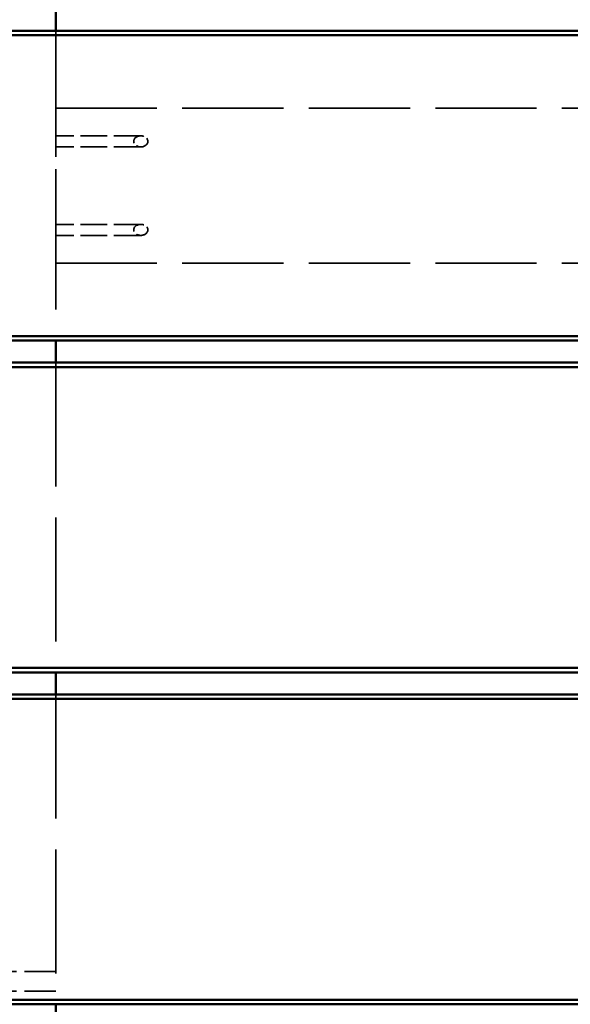
# Model space of a CAD drawing. Units: millimetres. Extents: x 1200 to 3190, y 710 to 2390.
# Drawn here: x 1449 to 1697, y 1115 to 1560 of the extents above; entities that cross this region are included whole.
import ezdxf

# ---------------------------------------------------------------- set-up
doc = ezdxf.new("R2010")
doc.units = ezdxf.units.MM
doc.header["$LTSCALE"] = 10
doc.linetypes.add('DASHED', pattern=[0.2067, 0.1654, -0.0413])
doc.layers.add('Hidden (ANSI)', color=7, linetype='DASHED', lineweight=35)
doc.layers.add('Visible (ANSI)', color=7, linetype='Continuous', lineweight=50)

msp = doc.modelspace()

# ---------------------------------------------------------------- linework, layer by layer
at = {"layer": 'Hidden (ANSI)', "ltscale": 33.865505}
for p, q in [((1465, 1555), (1465, 1415)), ((1465, 1405), (1465, 1265)), ((1465, 1255), (1465, 1115))]:
    msp.add_line(p, q, dxfattribs=at)
at = {"layer": 'Hidden (ANSI)', "ltscale": 27.652721}
for p, q in [((1465, 1520), (1825.33, 1520)), ((1465, 1450), (1825.33, 1450))]:
    msp.add_line(p, q, dxfattribs=at)
at = {"layer": 'Hidden (ANSI)', "ltscale": 13.332776}
msp.add_line((1465.01, 1520), (1465.01, 1450), dxfattribs=at)
at = {"layer": 'Hidden (ANSI)', "ltscale": 7.316695}
for p, q in [((1503.41, 1507.5), (1465, 1507.5)), ((1503.41, 1502.5), (1465, 1502.5)), ((1503.41, 1467.5), (1465, 1467.5)), ((1503.41, 1462.5), (1465, 1462.5))]:
    msp.add_line(p, q, dxfattribs=at)
at = {"layer": 'Hidden (ANSI)', "ltscale": 8.571034}
for p, q in [((1465, 1129.88), (1420, 1129.88)), ((1465, 1120.88), (1420, 1120.88))]:
    msp.add_line(p, q, dxfattribs=at)
at = {"layer": 'Hidden (ANSI)', "ltscale": 3.9814}
for centre in [(1503.41, 1505), (1503.41, 1465)]:
    msp.add_ellipse(centre, major_axis=(3.2, 0), ratio=0.781286, dxfattribs=at)
at = {"layer": 'Visible (ANSI)'}
for p, q in [((1465, 1565), (1465, 1555)), ((2998, 1555), (1202, 1555)), ((1202, 1553), (2998, 1553)), ((2998, 1417), (1202, 1417)), ((1202, 1415), (2998, 1415)), ((1465, 1415), (1465, 1405)), ((2998, 1405), (1202, 1405)), ((1202, 1403), (2998, 1403)), ((2998, 1267), (1202, 1267)), ((1202, 1265), (2998, 1265)), ((1465, 1265), (1465, 1255)), ((2998, 1255), (1202, 1255)), ((1202, 1253), (2998, 1253)), ((2998, 1117), (1202, 1117)), ((1202, 1115), (2998, 1115)), ((1465, 1115), (1465, 1000))]:
    msp.add_line(p, q, dxfattribs=at)

doc.saveas('drawing.dxf')
